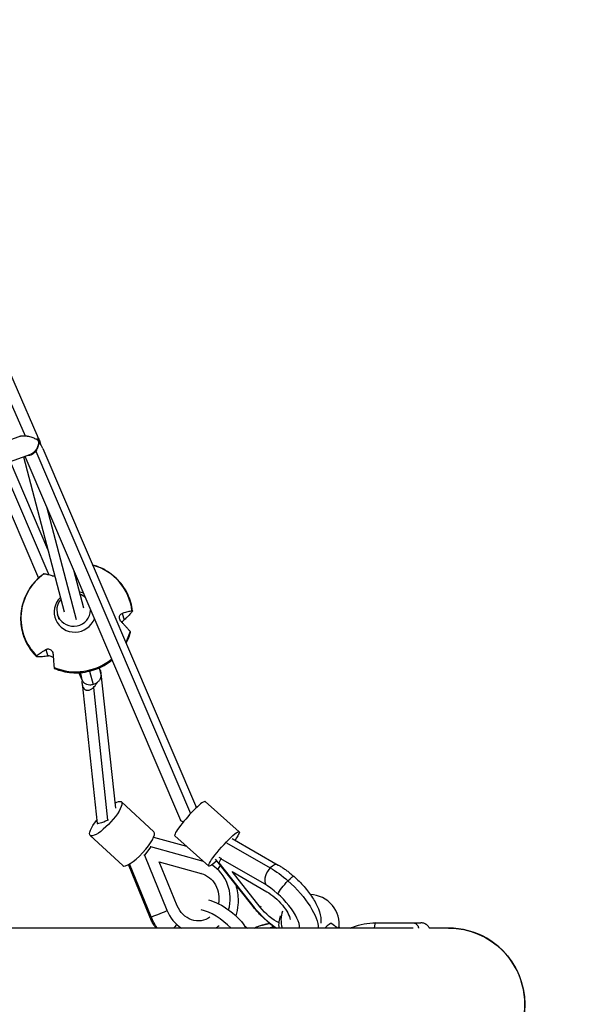
# Model space of a CAD drawing. Units: millimetres. Extents: x -3850 to 3850, y -3850 to 3850.
# Drawn here: x 1557 to 2061, y 0 to 902 of the extents above; entities that cross this region are included whole.
import ezdxf

# ---------------------------------------------------------------- set-up
doc = ezdxf.new("R2010")
doc.units = ezdxf.units.MM
doc.header["$LTSCALE"] = 20
doc.linetypes.add('HIDDEN', pattern=[9.525, 6.35, -3.175])
doc.layers.add('2d', color=230, linetype='Continuous')
doc.layers.add('ASTM-Safetyzone', color=64, linetype='HIDDEN')

msp = doc.modelspace()

# ---------------------------------------------------------------- linework, layer by layer
at = {"layer": '2d'}
for p, q in [((1523.84, 633.73), (1572.78, 521.86)), ((1519.16, 618.57), (1561.85, 520.98)), ((1524.51, 508.55), (1557.92, 520.74)), ((1573.66, 516.89), (1574.87, 517.4)), ((1575.32, 515.08), (1574.34, 514.95)), ((1575, 516.92), (1576.09, 512.79)), ((1571.64, 506.9), (1713.54, 174.77)), ((1578.13, 509.38), (1718.8, 180.12)), ((1528.18, 489.91), (1567.29, 504.18)), ((1548.23, 497.23), (1582.6, 416.92)), ((1560.34, 501.65), (1597.65, 359.62)), ((1561.74, 502.15), (1704.23, 168.62)), ((1531.14, 490.99), (1574.15, 390.47)), ((1540.48, 494.4), (1583.68, 393.44)), ((1581.42, 456.08), (1608.61, 352.59)), ((1606.25, 397.96), (1615.35, 363.34)), ((1592.08, 355.37), (1591.51, 357.54)), ((1593.07, 352.69), (1592.5, 354.86)), ((1650.82, 358.19), (1652.55, 352.23)), ((1580.92, 325.04), (1582.64, 319.09)), ((1629.81, 308.28), (1631.14, 303.22)), ((1611.21, 303.86), (1614.3, 296.63)), ((1612.28, 303.92), (1613.48, 299.38)), ((1621.03, 305.29), (1624.28, 292.95)), ((1631.01, 305.53), (1630.6, 305.29)), ((1631.07, 305.88), (1644.62, 179.73)), ((1614.68, 296.06), (1613.98, 295.65)), ((1614.07, 293.96), (1627.84, 165.75)), ((1624.5, 290.19), (1637.54, 168.77)), ((1650.15, 185.51), (1679.9, 157.91)), ((1726.84, 185.73), (1758.03, 158.14)), ((1621.59, 154.71), (1651.34, 127.12)), ((1699.01, 154.26), (1730.2, 126.68)), ((1677.01, 144.39), (1671.23, 136.67)), ((1677.01, 144.39), (1676.55, 144.26)), ((1725.39, 130.92), (1677.01, 144.39)), ((1679.67, 153.18), (1709.68, 144.83)), ((1746.56, 148.09), (1786.52, 125.01)), ((1751.7, 151.98), (1793.88, 127.62)), ((1671.23, 136.67), (1670.76, 136.55)), ((1671.23, 136.67), (1691.83, 86.17)), ((1676.23, 80.07), (1656.67, 128.03)), ((1677.34, 80.2), (1657.61, 128.57)), ((1684.86, 130.57), (1723.36, 119.85)), ((1701.25, 90.37), (1684.86, 130.57)), ((1770.74, 89.58), (1736.47, 132.89)), ((1739.46, 134.8), (1741.44, 133.66)), ((1741.13, 133.34), (1739.54, 129.64)), ((1739.54, 129.64), (1771.87, 88.78)), ((1741.13, 133.34), (1741.83, 134.06)), ((1781.1, 110.26), (1741.13, 133.34)), ((1723.36, 119.85), (1722.72, 119.68)), ((1751.59, 121.54), (1783.41, 103.16)), ((1777.32, 89.01), (1751.59, 121.54)), ((1781.1, 110.26), (1781.81, 110.98)), ((1691.83, 86.17), (1691.36, 86.05)), ((1777.32, 89.01), (1778.3, 90.01)), ((1883.11, 74.69), (1924.3, 74.65)), ((1917.52, 69.85), (473.48, 69.85)), ((1762.97, 71.82), (1765.52, 69.85)), ((1949.89, 69.85), (1932.33, 69.85))]:
    msp.add_line(p, q, dxfattribs=at)
at = {"layer": '2d', "extrusion": (0, 0, -1)}
msp.add_arc((-1949.78, 0), 69.85, 90, 270, dxfattribs=at)
at = {"layer": '2d'}
for centre, major_axis, ratio, start_param, end_param in [((1609.11, 354.51), (49.08, 14.22), 0.973486, -0.16736, 1.003276), ((1609.11, 354.51), (49.08, 14.22), 0.973486, 1.927035, 3.638825), ((1607.63, 359.63), (18.33, 5.31), 0.973486, 2.076471, 5.63935), ((1606.5, 361.48), (14.99, 3.94), 0.974721, 2.192695, 3.331049), ((1607.63, 359.63), (18.33, 5.31), 0.973486, 0.880846, 1.089878), ((1606.5, 361.48), (14.99, 3.94), 0.974721, 0.569583, 0.948897), ((1606.5, 361.48), (14.99, 3.94), 0.974721, 3.331049, 6.000022), ((1609.11, 354.51), (49.08, 14.22), 0.973486, -0.766266, -0.549965), ((1609.11, 354.51), (49.08, 14.22), 0.973486, 4.02143, 5.117546), ((1712.93, 170), (13.91, 15.73), 0.131054, 0, 3.141593), ((1636.58, 169.45), (8.73, 3.74), 0.106155, 3.109077, 4.776624), ((1636.58, 169.45), (8.73, 3.74), 0.106155, -1.506562, -1.427819), ((1665.62, 142.51), (14.28, 15.4), 0.258054, 3.141593, 6.283185), ((1719.46, 98.48), (-8.55, 32.6), 0.895298, 4.115024, 5.542339), ((1734.49, 123.13), (7.14, 7.7), 0.258054, -1.287806, -0.788238), ((1788.63, 118.53), (5.25, 9.09), 0.535387, 0, 1.121606), ((1788.63, 118.53), (5.25, 9.09), 0.535387, 1.121606, 2.816749), ((1787.86, 89.46), (-24.05, 23.61), 0.366759, 3.463353, 5.325591), ((1823.01, 75.6), (-24.8, 10.67), 0.921039, 3.348499, 5.086601), ((1685.95, 84.04), (9.72, 3.97), 0.064803, 3.599039, 5.294182), ((1719.46, 98.48), (-8.55, 32.6), 0.895298, 1.716787, 2.366023), ((1736.65, 69.06), (-21.6, 16.2), 0.363112, 4.305416, 5.623152), ((1778.98, 96.1), (8.23, 6.52), 0.301921, 3.141593, 3.413301), ((1787.86, 89.46), (-24.05, 23.61), 0.366759, 1.240275, 2.104887), ((1823.01, 75.6), (-24.8, 10.67), 0.921039, 0.036218, 0.666841), ((1685.95, 84.04), (9.72, 3.97), 0.064803, 3.141593, 3.599039), ((1719.46, 98.48), (-8.55, 32.6), 0.895298, 3.456136, 3.580449), ((1794.63, 14.78), (0.06, 60), 0.939693, 0.155124, 0.409002), ((1790.27, 84.21), (6.96, 7.87), 0.131054, 2.873701, 3.141593), ((1833.23, 63.6), (9.3, 10.52), 0.131054, 0.062685, 1.054479), ((1883.1, 64.69), (0.01, 10), 0.173648, 0, 1.02917), ((1949.89, 0), (0, 69.85), 0.999942, 3.140794, 6.283984)]:
    msp.add_ellipse(centre, major_axis=major_axis, ratio=ratio, start_param=start_param, end_param=end_param, dxfattribs=at)
at = {"layer": '2d', "extrusion": (0, 0, -1)}
for centre, major_axis, ratio, start_param, end_param in [((1635.87, 170.11), (14.28, 15.4), 0.258054, -0.707999, 4.385645), ((1713.67, 169.34), (9.49, 0.5), 0.252858, 2.361073, 3.049139), ((1744.12, 142.41), (13.91, 15.73), 0.131054, 2.207473, 7.200341), ((1721.01, 130.78), (2.82, 10.12), 0.394905, 1.440632, 1.44538), ((1719.46, 98.48), (-5.63, 21.47), 0.895298, 0.481082, 2.087012), ((1795.68, 96.81), (-32.61, 32.02), 0.366759, 0.957594, 1.429456), ((1801.1, 109.4), (6.96, 7.87), 0.131054, -1.191842, 0), ((1801.1, 109.4), (6.96, 7.87), 0.131054, 3.376923, 5.091344), ((1795.68, 96.81), (-32.61, 32.02), 0.366759, 1.429456, 2.836873), ((1787.86, 89.46), (-15.84, 15.55), 0.366759, 0.957594, 2.726578), ((1719.46, 98.48), (-5.63, 21.47), 0.895298, 2.797414, 4.566399), ((1743.36, 78), (-21.6, 16.2), 0.363112, 0.660034, 2.491888), ((1787.86, 89.46), (-15.84, 15.55), 0.366759, 3.957822, 5.04291), ((1714.81, 96.89), (-11.59, 44.21), 0.895298, 4.304901, 4.566399), ((1695.13, 70.66), (7.14, 7.7), 0.258054, 1.041867, 1.437912), ((1821.17, 71.3), (-24.8, 10.67), 0.921039, -0.494565, -0.036218), ((1808.31, 14.76), (0.06, 60), 0.939693, -0.408454, -0.341717)]:
    msp.add_ellipse(centre, major_axis=major_axis, ratio=ratio, start_param=start_param, end_param=end_param, dxfattribs=at)
at = {"layer": '2d'}
for points, knots in [([(1556.99, 520.47), (1557.09, 520.5), (1557.19, 520.54), (1557.49, 520.63), (1557.7, 520.69), (1557.92, 520.74)], [0.028638876, 0.028638876, 0.028638876, 0.028638876, 0.028978864, 0.028978864, 0.029665213, 0.029665213, 0.029665213, 0.029665213]), ([(1557.92, 520.74), (1558.31, 520.83), (1558.73, 520.9), (1559.56, 520.99), (1559.97, 521.01), (1560.81, 521.03), (1561.22, 521.02), (1562.03, 520.97), (1562.42, 520.93), (1563.2, 520.84), (1563.58, 520.78), (1564.33, 520.66), (1564.69, 520.58), (1565.76, 520.35), (1566.43, 520.17), (1567.74, 519.76), (1568.37, 519.54), (1569.56, 519.07), (1570.13, 518.83), (1571.76, 518.05), (1572.76, 517.49), (1573.66, 516.89)], [0.02966521, 0.02966521, 0.02966521, 0.02966521, 0.03090188, 0.03090188, 0.03213855, 0.03213855, 0.03337522, 0.03337522, 0.03461189, 0.03461189, 0.03584856, 0.03584856, 0.03708523, 0.03708523, 0.03955857, 0.03955857, 0.0420319, 0.0420319, 0.04450524, 0.04450524, 0.04945192, 0.04945192, 0.04945192, 0.04945192]), ([(1574.34, 514.95), (1574.3, 514.4), (1574.23, 513.85), (1574.08, 513.01), (1574.02, 512.73), (1573.87, 512.16), (1573.79, 511.88), (1573.53, 511.04), (1573.31, 510.48), (1572.79, 509.38), (1572.49, 508.83), (1571.81, 507.78), (1571.43, 507.28), (1570.79, 506.56), (1570.57, 506.33), (1570.11, 505.89), (1569.87, 505.69), (1569.37, 505.3), (1569.11, 505.12), (1568.58, 504.78), (1568.32, 504.63), (1567.8, 504.38), (1567.55, 504.27), (1567.29, 504.18)], [0.00166894, 0.00166894, 0.00166894, 0.00166894, 0.00356639, 0.00356639, 0.00451511, 0.00451511, 0.00546384, 0.00546384, 0.00736128, 0.00736128, 0.00925873, 0.00925873, 0.01115618, 0.01115618, 0.0121049, 0.0121049, 0.01305363, 0.01305363, 0.01400235, 0.01400235, 0.01495107, 0.01495107, 0.01581968, 0.01581968, 0.01581968, 0.01581968]), ([(1573.82, 516.96), (1573.52, 517.15), (1573.19, 517.33), (1572.61, 517.62), (1572.37, 517.73), (1572.12, 517.83)], [0.002051851, 0.002051851, 0.002051851, 0.002051851, 0.00366304, 0.00366304, 0.004724373, 0.004724373, 0.004724373, 0.004724373]), ([(1572.78, 521.86), (1572.89, 521.61), (1572.99, 521.35), (1573.52, 519.84), (1573.76, 518.44), (1573.82, 516.96)], [0.05162958, 0.05162958, 0.05162958, 0.05162958, 0.052764106, 0.052764106, 0.058157165, 0.058157165, 0.058157165, 0.058157165]), ([(1574.87, 517.4), (1574.78, 517.65), (1574.68, 517.9), (1574.47, 518.38), (1574.35, 518.61), (1573.98, 519.21), (1573.72, 519.56), (1573.43, 519.88)], [0.015830367, 0.015830367, 0.015830367, 0.015830367, 0.016914435, 0.016914435, 0.017998503, 0.017998503, 0.019926989, 0.019926989, 0.019926989, 0.019926989]), ([(1573.66, 516.89), (1573.8, 516.58), (1573.93, 516.27), (1574.15, 515.62), (1574.25, 515.28), (1574.34, 514.95)], [0.042116663, 0.042116663, 0.042116663, 0.042116663, 0.043143791, 0.043143791, 0.044170919, 0.044170919, 0.044170919, 0.044170919]), ([(1578.13, 509.38), (1577.97, 509.76), (1577.78, 510.13), (1577.17, 511.26), (1576.68, 512.01), (1575.58, 513.47), (1574.98, 514.18), (1574.33, 514.88)], [0.02036344, 0.02036344, 0.02036344, 0.02036344, 0.022208339, 0.022208339, 0.025909729, 0.025909729, 0.029506215, 0.029506215, 0.029506215, 0.029506215]), ([(1575.32, 515.08), (1575.29, 515.47), (1575.23, 515.85), (1575.08, 516.63), (1574.98, 517.02), (1574.87, 517.4)], [0.014803214, 0.014803214, 0.014803214, 0.014803214, 0.015982695, 0.015982695, 0.017162176, 0.017162176, 0.017162176, 0.017162176]), ([(1571.64, 506.9), (1571.36, 506.5), (1571.06, 506.11), (1570.41, 505.38), (1570.06, 505.03), (1569.5, 504.57), (1569.32, 504.42), (1568.93, 504.14), (1568.72, 504), (1568.11, 503.63), (1567.69, 503.43), (1567.06, 503.2), (1566.85, 503.14), (1566.42, 503.03), (1566.2, 502.99), (1565.57, 502.9), (1565.16, 502.89), (1564.54, 502.95), (1564.33, 502.98), (1564.12, 503.02)], [0.013998289, 0.013998289, 0.013998289, 0.013998289, 0.015470159, 0.015470159, 0.01694203, 0.01694203, 0.017677965, 0.017677965, 0.018413901, 0.018413901, 0.019885771, 0.019885771, 0.020621706, 0.020621706, 0.021357642, 0.021357642, 0.022829512, 0.022829512, 0.023633161, 0.023633161, 0.023633161, 0.023633161]), ([(1574.03, 512.82), (1573.92, 512.18), (1573.76, 511.53), (1573.35, 510.2), (1573.08, 509.52), (1572.45, 508.18), (1572.07, 507.53), (1571.64, 506.9)], [0.007191573, 0.007191573, 0.007191573, 0.007191573, 0.009379491, 0.009379491, 0.01168889, 0.01168889, 0.013998289, 0.013998289, 0.013998289, 0.013998289]), ([(1660.31, 360.39), (1659.7, 365.7), (1658.21, 370.92), (1653.64, 380.6), (1650.56, 385.06), (1643.09, 392.81), (1638.72, 396.08), (1630.69, 400.28), (1627.28, 401.63), (1623.75, 402.6)], [4.907292, 4.907292, 4.907292, 4.907292, 5.226055, 5.226055, 5.544811, 5.544811, 5.864088, 5.864088, 6.078795, 6.078795, 6.078795, 6.078795]), ([(1578.78, 394.29), (1574.35, 391.05), (1570.45, 387.11), (1564.1, 378.26), (1561.65, 373.34), (1558.45, 363.02), (1557.7, 357.62), (1557.96, 346.9), (1558.98, 341.57), (1562.66, 331.53), (1565.34, 326.81), (1569.83, 321.22), (1571.04, 319.88), (1572.33, 318.6)], [0.717687, 0.717687, 0.717687, 0.717687, 1.038639, 1.038639, 1.358948, 1.358948, 1.678451, 1.678451, 1.997317, 1.997317, 2.316017, 2.316017, 2.423288, 2.423288, 2.423288, 2.423288]), ([(1579.02, 394.33), (1578.98, 394.33), (1578.95, 394.33), (1578.86, 394.33), (1578.81, 394.31), (1578.78, 394.29)], [-1.7219473, -1.7219473, -1.7219473, -1.7219473, -1.4325877, -1.4325877, -0.8158357, -0.8158357, -0.8158357, -0.8158357]), ([(1586.7, 392.52), (1586.07, 392.73), (1585.47, 392.92), (1584.14, 393.32), (1583.44, 393.51), (1582.24, 393.81), (1581.67, 393.94), (1580.6, 394.15), (1580.08, 394.23), (1579.41, 394.3), (1579.21, 394.32), (1579.02, 394.33)], [175.688949, 175.688949, 175.688949, 175.688949, 178.43573, 178.43573, 182.06246, 182.06246, 185.363238, 185.363238, 188.664016, 188.664016, 190.147311, 190.147311, 190.147311, 190.147311]), ([(1589.07, 392.3), (1588.98, 392.29), (1588.89, 392.28), (1588.22, 392.23), (1587.68, 392.28), (1587.03, 392.42), (1586.86, 392.46), (1586.7, 392.52)], [-3.802553, -3.802553, -3.802553, -3.802553, -3.509349, -3.509349, -1.509564, -1.509564, -0.740569, -0.740569, -0.740569, -0.740569]), ([(1650.15, 350.31), (1649.62, 350.84), (1649.19, 351.43), (1648.65, 352.51), (1648.48, 353), (1648.29, 353.99), (1648.26, 354.48), (1648.37, 355.43), (1648.5, 355.87), (1648.92, 356.74), (1649.23, 357.14), (1649.96, 357.78), (1650.38, 358.02), (1650.82, 358.19)], [-10.389126, -10.389126, -10.389126, -10.389126, -8.209305, -8.209305, -6.631966, -6.631966, -5.161916, -5.161916, -3.664798, -3.664798, -1.89355, -1.89355, -0.000016, -0.000016, -0.000016, -0.000016]), ([(1652.55, 352.23), (1652.03, 351.78), (1651.58, 351.24), (1651.03, 350.37), (1650.87, 350.06), (1650.73, 349.73)], [-10.385296, -10.385296, -10.385296, -10.385296, -8.208364, -8.208364, -7.111595, -7.111595, -7.111595, -7.111595]), ([(1650.82, 358.19), (1651.52, 358.44), (1652.19, 358.68), (1653.68, 359.17), (1654.48, 359.42), (1655.87, 359.81), (1656.54, 359.98), (1657.83, 360.27), (1658.46, 360.39), (1659.31, 360.52), (1659.56, 360.55), (1659.81, 360.58)], [175.688951, 175.688951, 175.688951, 175.688951, 178.435732, 178.435732, 182.062462, 182.062462, 185.36324, 185.36324, 188.664018, 188.664018, 190.147314, 190.147314, 190.147314, 190.147314]), ([(1660.03, 359.81), (1659.86, 359.59), (1659.67, 359.36), (1659.03, 358.59), (1658.53, 358.03), (1657.48, 356.9), (1656.93, 356.33), (1655.76, 355.17), (1655.07, 354.51), (1653.77, 353.31), (1653.17, 352.78), (1652.55, 352.23)], [226.426629, 226.426629, 226.426629, 226.426629, 227.805632, 227.805632, 231.11075, 231.11075, 234.415868, 234.415868, 238.046908, 238.046908, 240.841337, 240.841337, 240.841337, 240.841337]), ([(1659.81, 360.58), (1659.86, 360.58), (1659.9, 360.58), (1660.03, 360.59), (1660.12, 360.57), (1660.25, 360.52), (1660.28, 360.47), (1660.3, 360.42), (1660.31, 360.37), (1660.31, 360.3), (1660.25, 360.13), (1660.19, 360.03), (1660.1, 359.9), (1660.07, 359.85), (1660.03, 359.81)], [-1.721947, -1.721947, -1.721947, -1.721947, -1.432588, -1.432588, -0.716294, -0.716294, 0, 0, 0, 0.716294, 0.716294, 1.432588, 1.432588, 1.7307, 1.7307, 1.7307, 1.7307]), ([(1658.19, 341.66), (1657.97, 341.93), (1657.74, 342.2), (1656.98, 343.08), (1656.42, 343.71), (1655.26, 344.99), (1654.66, 345.64), (1653.41, 346.97), (1652.7, 347.71), (1651.37, 349.08), (1650.77, 349.69), (1650.15, 350.31)], [87.324217, 87.324217, 87.324217, 87.324217, 88.807564, 88.807564, 92.10835, 92.10835, 95.409136, 95.409136, 99.035871, 99.035871, 101.782553, 101.782553, 101.782553, 101.782553]), ([(1654.44, 330.77), (1655.38, 332.49), (1656.22, 334.26), (1657.6, 337.66), (1658.16, 339.28), (1658.64, 340.92)], [4.3009299, 4.3009299, 4.3009299, 4.3009299, 4.4163654, 4.4163654, 4.5177331, 4.5177331, 4.5177331, 4.5177331]), ([(1658.64, 340.92), (1658.65, 340.94), (1658.64, 340.97), (1658.63, 341.01), (1658.62, 341.06), (1658.58, 341.13), (1658.47, 341.31), (1658.39, 341.42), (1658.27, 341.57), (1658.23, 341.62), (1658.19, 341.66)], [-0.469958, -0.469958, -0.469958, -0.469958, 0, 0, 0, 0.716294, 0.716294, 1.432589, 1.432589, 1.721947, 1.721947, 1.721947, 1.721947]), ([(1572.58, 319.22), (1572.79, 319.41), (1573, 319.6), (1573.74, 320.23), (1574.3, 320.67), (1575.47, 321.55), (1576.08, 321.98), (1577.39, 322.87), (1578.14, 323.36), (1579.58, 324.25), (1580.23, 324.65), (1580.92, 325.04)], [87.324218, 87.324218, 87.324218, 87.324218, 88.807565, 88.807565, 92.108351, 92.108351, 95.409137, 95.409137, 99.035873, 99.035873, 101.782554, 101.782554, 101.782554, 101.782554]), ([(1580.92, 325.04), (1581.14, 325.17), (1581.37, 325.29), (1581.92, 325.49), (1582.24, 325.57), (1583.06, 325.67), (1583.58, 325.64), (1584.54, 325.37), (1584.97, 325.17), (1585.76, 324.62), (1586.11, 324.27), (1586.76, 323.4), (1587.02, 322.89), (1587.4, 321.78), (1587.51, 321.2), (1587.55, 320.63)], [-10.558081, -10.558081, -10.558081, -10.558081, -9.586061, -9.586061, -8.401528, -8.401528, -6.643159, -6.643159, -5.172238, -5.172238, -3.676361, -3.676361, -1.908821, -1.908821, 0, 0, 0, 0]), ([(1572.8, 318.45), (1572.75, 318.46), (1572.7, 318.46), (1572.55, 318.49), (1572.46, 318.51), (1572.33, 318.59), (1572.29, 318.64), (1572.27, 318.69), (1572.26, 318.74), (1572.26, 318.81), (1572.33, 318.96), (1572.39, 319.04), (1572.5, 319.15), (1572.54, 319.18), (1572.58, 319.22)], [-1.7307, -1.7307, -1.7307, -1.7307, -1.432589, -1.432589, -0.716294, -0.716294, 0, 0, 0, 0.716294, 0.716294, 1.432589, 1.432589, 1.721947, 1.721947, 1.721947, 1.721947]), ([(1582.64, 319.09), (1581.87, 318.97), (1581.11, 318.87), (1579.46, 318.67), (1578.59, 318.58), (1577.06, 318.46), (1576.32, 318.42), (1574.91, 318.39), (1574.22, 318.39), (1573.31, 318.42), (1573.05, 318.44), (1572.8, 318.45)], [36.945361, 36.945361, 36.945361, 36.945361, 39.73969, 39.73969, 43.370735, 43.370735, 46.675861, 46.675861, 49.980987, 49.980987, 51.360042, 51.360042, 51.360042, 51.360042]), ([(1587.74, 317.75), (1587.72, 317.76), (1587.71, 317.77), (1587.33, 318.08), (1586.93, 318.33), (1586.01, 318.76), (1585.51, 318.92), (1584.39, 319.15), (1583.8, 319.18), (1583.04, 319.14), (1582.84, 319.12), (1582.64, 319.09)], [-6.644081, -6.644081, -6.644081, -6.644081, -6.575877, -6.575877, -5.121922, -5.121922, -3.50627, -3.50627, -1.508208, -1.508208, -0.739753, -0.739753, -0.739753, -0.739753]), ([(1587.55, 320.63), (1587.6, 319.75), (1587.66, 318.88), (1587.8, 316.94), (1587.87, 315.9), (1588.02, 314.05), (1588.09, 313.15), (1588.24, 311.39), (1588.32, 310.53), (1588.43, 309.34), (1588.47, 308.98), (1588.5, 308.63)], [175.688948, 175.688948, 175.688948, 175.688948, 178.435731, 178.435731, 182.062461, 182.062461, 185.363239, 185.363239, 188.664017, 188.664017, 190.147313, 190.147313, 190.147313, 190.147313]), ([(1588.5, 308.63), (1588.51, 308.56), (1588.52, 308.5), (1588.54, 308.3), (1588.55, 308.16), (1588.59, 307.95), (1588.61, 307.87), (1588.62, 307.81), (1588.64, 307.76), (1588.65, 307.73), (1588.67, 307.73)], [-1.721947, -1.721947, -1.721947, -1.721947, -1.432588, -1.432588, -0.716294, -0.716294, 0, 0, 0, 0.679497, 0.679497, 0.679497, 0.679497]), ([(1588.67, 307.73), (1593.69, 305.64), (1599.07, 304.36), (1610, 303.52), (1615.54, 303.97), (1626.23, 306.55), (1631.38, 308.68), (1637.97, 312.72), (1639.79, 314), (1641.53, 315.4)], [2.812344, 2.812344, 2.812344, 2.812344, 3.132634, 3.132634, 3.453573, 3.453573, 3.774796, 3.774796, 3.905095, 3.905095, 3.905095, 3.905095]), ([(1614.68, 296.06), (1614.52, 296.4), (1614.37, 296.74), (1614.09, 297.44), (1613.97, 297.79), (1613.71, 298.55), (1613.59, 298.96), (1613.48, 299.38)], [0.011458319, 0.011458319, 0.011458319, 0.011458319, 0.013198805, 0.013198805, 0.014939291, 0.014939291, 0.016957868, 0.016957868, 0.016957868, 0.016957868]), ([(1613.79, 298.3), (1613.85, 298.03), (1613.91, 297.76), (1614.07, 297.25), (1614.16, 296.99), (1614.36, 296.5), (1614.48, 296.25), (1614.6, 296.01)], [0.034443392, 0.034443392, 0.034443392, 0.034443392, 0.035712551, 0.035712551, 0.036960355, 0.036960355, 0.038208159, 0.038208159, 0.038208159, 0.038208159]), ([(1631.14, 303.22), (1631.23, 302.87), (1631.3, 302.5), (1631.36, 301.84), (1631.37, 301.55), (1631.36, 300.96), (1631.33, 300.66), (1631.24, 300.06), (1631.18, 299.76), (1631, 299.14), (1630.9, 298.82), (1630.64, 298.2), (1630.49, 297.89), (1630.14, 297.28), (1629.94, 296.97), (1629.51, 296.38), (1629.27, 296.09), (1628.76, 295.54), (1628.49, 295.28), (1627.61, 294.53), (1626.98, 294.11), (1625.64, 293.4), (1624.96, 293.14), (1624.28, 292.95)], [0.04955005, 0.04955005, 0.04955005, 0.04955005, 0.05109684, 0.05109684, 0.05223196, 0.05223196, 0.05336709, 0.05336709, 0.05450222, 0.05450222, 0.05563735, 0.05563735, 0.05677248, 0.05677248, 0.0579076, 0.0579076, 0.05904273, 0.05904273, 0.06017786, 0.06017786, 0.06244812, 0.06244812, 0.06471837, 0.06471837, 0.06471837, 0.06471837]), ([(1631.01, 305.53), (1631.05, 305.63), (1631.07, 305.73), (1631.07, 305.9), (1631.05, 305.97), (1630.95, 306.16), (1630.8, 306.24), (1630.51, 306.28), (1630.43, 306.28), (1630.34, 306.28)], [0.013478436, 0.013478436, 0.013478436, 0.013478436, 0.014562845, 0.014562845, 0.015647254, 0.015647254, 0.017816072, 0.017816072, 0.018565522, 0.018565522, 0.018565522, 0.018565522]), ([(1614.41, 296.4), (1614.4, 296.39), (1614.39, 296.38), (1614.18, 296.09), (1614.05, 295.85), (1613.98, 295.65)], [0.042059682, 0.042059682, 0.042059682, 0.042059682, 0.042168651, 0.042168651, 0.044286652, 0.044286652, 0.044286652, 0.044286652]), ([(1613.98, 295.65), (1613.98, 294.99), (1614.02, 294.33), (1614.18, 293.06), (1614.31, 292.45), (1614.58, 291.57), (1614.69, 291.29), (1614.92, 290.73), (1615.06, 290.46), (1615.51, 289.68), (1615.87, 289.21), (1616.55, 288.61), (1616.79, 288.43), (1617.32, 288.13), (1617.61, 288), (1618.25, 287.8), (1618.58, 287.74), (1619.29, 287.7), (1619.67, 287.72), (1620.43, 287.84), (1620.82, 287.94), (1621.61, 288.24), (1622, 288.42), (1622.75, 288.84), (1623.13, 289.09), (1623.83, 289.61), (1624.17, 289.89), (1624.5, 290.19)], [0.05983691, 0.05983691, 0.05983691, 0.05983691, 0.06245437, 0.06245437, 0.06507183, 0.06507183, 0.06638055, 0.06638055, 0.06768928, 0.06768928, 0.07030674, 0.07030674, 0.07161547, 0.07161547, 0.0729242, 0.0729242, 0.07423293, 0.07423293, 0.07554165, 0.07554165, 0.07685038, 0.07685038, 0.07815911, 0.07815911, 0.07946784, 0.07946784, 0.08077657, 0.08077657, 0.08077657, 0.08077657]), ([(1624.28, 292.95), (1623.74, 292.8), (1623.22, 292.69), (1622.2, 292.57), (1621.7, 292.55), (1620.23, 292.6), (1619.33, 292.78), (1618.1, 293.22), (1617.7, 293.4), (1616.97, 293.8), (1616.62, 294.03), (1615.98, 294.53), (1615.68, 294.8), (1615.14, 295.4), (1614.89, 295.72), (1614.68, 296.06)], [0, 0, 0, 0, 0.00177316, 0.00177316, 0.00354632, 0.00354632, 0.00709263, 0.00709263, 0.00886579, 0.00886579, 0.01063895, 0.01063895, 0.0124121, 0.0124121, 0.01418526, 0.01418526, 0.01418526, 0.01418526]), ([(1624.5, 290.19), (1625.1, 290.75), (1625.64, 291.34), (1626.38, 292.25), (1626.62, 292.57), (1627.07, 293.2), (1627.28, 293.53), (1627.73, 294.23), (1627.95, 294.62), (1628.17, 295.01)], [0, 0, 0, 0, 0.002430568, 0.002430568, 0.003645853, 0.003645853, 0.004861137, 0.004861137, 0.006296658, 0.006296658, 0.006296658, 0.006296658]), ([(1793.88, 127.62), (1794.83, 127.07), (1795.79, 126.49), (1797.7, 125.26), (1798.66, 124.62), (1800.57, 123.28), (1801.52, 122.58), (1803.41, 121.14), (1804.35, 120.4), (1806.22, 118.86), (1807.14, 118.07), (1808.06, 117.26)], [1.0989345, 1.0989345, 1.0989345, 1.0989345, 1.1933069, 1.1933069, 1.2876792, 1.2876792, 1.3820516, 1.3820516, 1.476424, 1.476424, 1.5707963, 1.5707963, 1.5707963, 1.5707963]), ([(1754.85, 109.67), (1755.24, 108.41), (1755.58, 107.13), (1756.95, 101.01), (1757.32, 96.03), (1756.65, 87.69), (1756.01, 84.31), (1755.01, 81.04)], [2.1391726, 2.1391726, 2.1391726, 2.1391726, 2.2280738, 2.2280738, 2.5607389, 2.5607389, 2.7931301, 2.7931301, 2.7931301, 2.7931301]), ([(1808.06, 117.26), (1811.37, 114.33), (1814.55, 111.14), (1820.36, 104.52), (1822.98, 101.09), (1827.45, 94.23), (1829.29, 90.8), (1831.98, 83.91), (1832.9, 80.44), (1832.87, 75.9), (1832.84, 75.18), (1832.75, 74.44)], [1.570796, 1.570796, 1.570796, 1.570796, 1.913224, 1.913224, 2.255651, 2.255651, 2.598078, 2.598078, 2.940506, 2.940506, 3.004207, 3.004207, 3.004207, 3.004207]), ([(1783.31, 76.35), (1782.4, 77.15), (1781.49, 77.98), (1779.71, 79.67), (1778.83, 80.53), (1777.11, 82.28), (1776.27, 83.17), (1774.62, 84.97), (1773.81, 85.88), (1772.24, 87.72), (1771.48, 88.65), (1770.74, 89.58)], [4.712389, 4.712389, 4.712389, 4.712389, 4.8067613, 4.8067613, 4.9011337, 4.9011337, 4.9955061, 4.9955061, 5.0898785, 5.0898785, 5.1842508, 5.1842508, 5.1842508, 5.1842508]), ([(1681.9, 69.85), (1681.25, 70.74), (1680.63, 71.66), (1679.31, 73.78), (1678.62, 75), (1677.34, 77.5), (1676.76, 78.77), (1676.23, 80.07)], [4.9208331, 4.9208331, 4.9208331, 4.9208331, 4.9955061, 4.9955061, 5.0898785, 5.0898785, 5.1842508, 5.1842508, 5.1842508, 5.1842508]), ([(1772.02, 69.85), (1772.78, 70.2), (1773.56, 70.53), (1777.57, 72.14), (1780.92, 73.13), (1784.88, 73.89), (1785.42, 73.99), (1785.96, 74.08)], [5.8780933, 5.8780933, 5.8780933, 5.8780933, 5.9216573, 5.9216573, 6.1024213, 6.1024213, 6.1311169, 6.1311169, 6.1311169, 6.1311169]), ([(1859.74, 69.85), (1860.52, 70.19), (1861.31, 70.51), (1865.45, 72.1), (1868.91, 73.07), (1875.95, 74.37), (1879.53, 74.7), (1883.11, 74.69)], [5.8786231, 5.8786231, 5.8786231, 5.8786231, 5.9216573, 5.9216573, 6.1024213, 6.1024213, 6.2831853, 6.2831853, 6.2831853, 6.2831853]), ([(1917.36, 74.66), (1917.67, 74.66), (1917.98, 74.63), (1918.58, 74.49), (1918.88, 74.39), (1919.47, 74.12), (1919.76, 73.95), (1920.18, 73.64), (1920.32, 73.53), (1920.59, 73.28), (1920.72, 73.15), (1921.1, 72.72), (1921.34, 72.4), (1921.78, 71.67), (1921.98, 71.26), (1922.22, 70.58), (1922.3, 70.34), (1922.39, 69.96), (1922.43, 69.81), (1922.45, 69.67)], [-0.00002, -0.00002, -0.00002, -0.00002, 0.00183532, 0.00183532, 0.00369063, 0.00369063, 0.00554595, 0.00554595, 0.0064736, 0.0064736, 0.00740126, 0.00740126, 0.00925658, 0.00925658, 0.01111189, 0.01111189, 0.01203955, 0.01203955, 0.01255997, 0.01255997, 0.01255997, 0.01255997]), ([(1932.41, 69.64), (1932.35, 69.79), (1932.29, 69.94), (1932.1, 70.34), (1931.97, 70.57), (1931.54, 71.25), (1931.21, 71.66), (1930.49, 72.39), (1930.11, 72.71), (1929.5, 73.14), (1929.3, 73.27), (1928.87, 73.52), (1928.65, 73.63), (1928, 73.94), (1927.55, 74.11), (1926.65, 74.38), (1926.19, 74.48), (1925.49, 74.59), (1925.25, 74.61), (1924.9, 74.64), (1924.78, 74.64), (1924.54, 74.65), (1924.42, 74.65), (1924.3, 74.65)], [0.00222388, 0.00222388, 0.00222388, 0.00222388, 0.00276088, 0.00276088, 0.00368118, 0.00368118, 0.00552177, 0.00552177, 0.00736236, 0.00736236, 0.00828265, 0.00828265, 0.00920295, 0.00920295, 0.01104354, 0.01104354, 0.01288413, 0.01288413, 0.01380442, 0.01380442, 0.01426457, 0.01426457, 0.01472472, 0.01472472, 0.01472472, 0.01472472]), ([(1849.49, 71.04), (1849.54, 70.99), (1849.58, 70.93), (1849.79, 70.65), (1849.94, 70.41), (1850.14, 70.06), (1850.2, 69.96), (1850.25, 69.85)], [0.010883457, 0.010883457, 0.010883457, 0.010883457, 0.011111893, 0.011111893, 0.012039551, 0.012039551, 0.012425278, 0.012425278, 0.012425278, 0.012425278])]:
    msp.add_open_spline(points, degree=3, knots=knots, dxfattribs=at)
for points in [[(1575.47, 513.58), (1575.44, 514.08), (1575.39, 514.58), (1575.32, 515.08)], [(1630.94, 303.97), (1630.99, 304.49), (1631.01, 305.01), (1631.01, 305.53)], [(1791.48, 69.85), (1788.71, 71.81), (1785.97, 74), (1783.31, 76.35)]]:
    msp.add_open_spline(points, degree=3, dxfattribs=at)
msp.add_rational_spline([(1848.29, 69.85), (1845.28, 72.07), (1842.42, 74.17)], [1.00029265463, 1.00044518819, 1], degree=2, dxfattribs=at)
at = {"layer": 'ASTM-Safetyzone'}
msp.add_circle((0, 0), 3849.85, dxfattribs=at)

doc.saveas('drawing.dxf')
